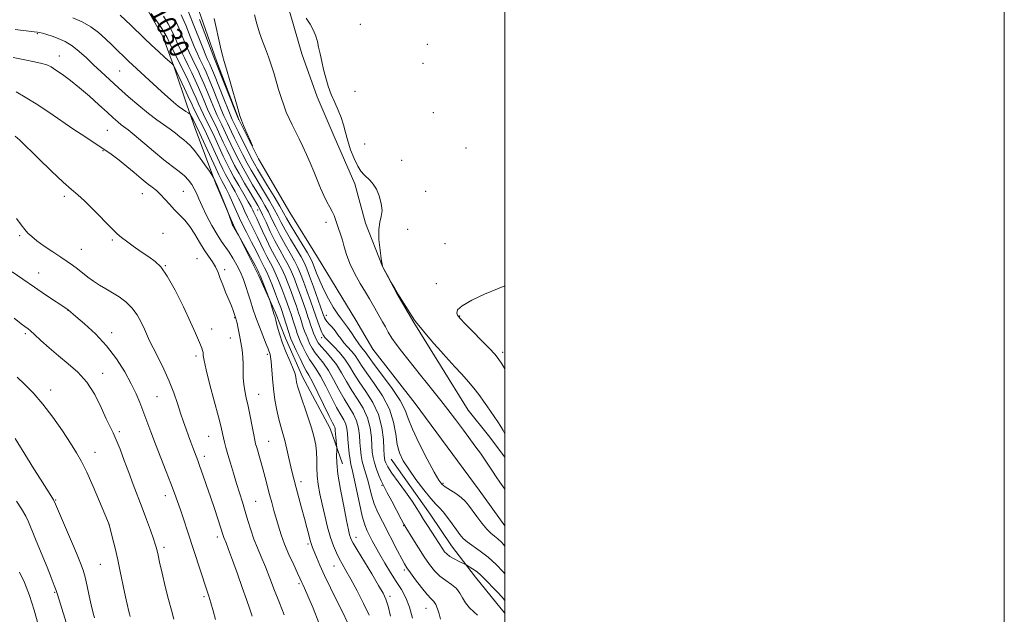
# Model space of a CAD drawing. Extents: x 2164800 to 2167700, y 304800 to 307700.
# Drawn here: x 2167306 to 2167700, y 306193 to 306431 of the extents above; entities that cross this region are included whole.
import ezdxf
from ezdxf.enums import TextEntityAlignment as Align

# ---------------------------------------------------------------- set-up
doc = ezdxf.new("R2010")
doc.units = 0
doc.header["$MEASUREMENT"] = 0
doc.linetypes.add('rvrstm', pattern=[117.1, 50, -3.9, 0.5, -3.9, 0.5, -3.9, 0.5, -3.9, 50])
for name, color, linetype, lineweight in [('BREAKLINE DTM HARD', 7, 'Continuous', 0), ('CONTOUR INDEX', 41, 'Continuous', 13), ('CONTOUR INDEX LABEL', 244, 'Continuous', 0), ('CONTOUR INTERMEDIATE', 44, 'Continuous', 0), ('GRID LINE', 7, 'Continuous', 0), ('SPOT ELEVATION DTM', 2, 'Continuous', 13), ('STREAM - RIVER SINGLE LINE', 142, 'rvrstm', 0)]:
    doc.layers.add(name, color=color, linetype=linetype, lineweight=lineweight)
doc.styles.add('Style-WORKING', font='WORKING.shx')

msp = doc.modelspace()

# ---------------------------------------------------------------- linework, layer by layer
at = {"layer": 'BREAKLINE DTM HARD'}
for points in [[(2167401.8, 306460.92, 1028.24), (2167406.46, 306450.02, 1025.56), (2167413.98, 306433.86, 1025.73), (2167418.67, 306417.67, 1025.45), (2167424.79, 306400.44, 1025.56), (2167431.6, 306384.62, 1025.42), (2167439.84, 306365.64, 1025.52), (2167444.18, 306349.8, 1025.49), (2167451, 306332.57, 1026.01), (2167456.72, 306321.68, 1025.98), (2167463.5, 306310.1, 1025.91), (2167474.2, 306292.9, 1025.49), (2167485.26, 306274.99, 1024.99), (2167493.44, 306264.83, 1025.06), (2167500, 306256.121, 1025.237)], [(2167354.71, 306439.08, 1031.97), (2167362.92, 306424.68, 1032.96), (2167367.59, 306412.02, 1034.12), (2167372.63, 306397.25, 1035.46), (2167375.87, 306387.75, 1036.87), (2167384.14, 306365.6, 1038.18), (2167391.31, 306349.07, 1037.9), (2167401.32, 306329.05, 1038.39), (2167408.12, 306313.94, 1037.79), (2167412.07, 306303.74, 1037.23), (2167418.88, 306288.27, 1037.44), (2167429.96, 306267.55, 1036.84), (2167434.99, 306253.48, 1035.29)], [(2167454.37, 306255.38, 1026.86), (2167470.04, 306233.28, 1027.07), (2167478.59, 306220.65, 1027.07), (2167488.2, 306208.02, 1028.59), (2167498.51, 306195.4, 1028.98), (2167500, 306193.613, 1028.914)]]:
    msp.add_polyline3d(points, dxfattribs=at)
at = {"layer": 'CONTOUR INDEX', "flags": 128}
for points, elevation in [([(2167489, 306192.769), (2167487.537, 306194.101), (2167485.8019, 306195.791), (2167484.204, 306197.7039), (2167483.011, 306199.707), (2167481.94, 306201.685), (2167480.568, 306203.523), (2167478.601, 306205.161), (2167476.257, 306206.749), (2167473.884, 306208.493), (2167471.737, 306210.577), (2167469.708, 306213.116), (2167467.5981, 306216.2049), (2167465.303, 306219.811), (2167463.103, 306223.378), (2167460.328, 306227.953), (2167459.554, 306229.303), (2167458.477, 306231.301), (2167454.641, 306238.514), (2167452.836, 306241.8829), (2167451.707, 306243.954), (2167451.023, 306245.258), (2167450.391, 306246.652), (2167449.521, 306248.769), (2167448.546, 306251.335), (2167447.7, 306253.855), (2167447.16, 306255.996), (2167446.867, 306258.093), (2167446.7, 306260.65), (2167446.512, 306264.012), (2167446.04, 306267.911), (2167444.994, 306271.923), (2167443.198, 306275.717), (2167440.937, 306279.328), (2167438.608, 306282.885), (2167436.511, 306286.468), (2167434.546, 306289.967), (2167432.511, 306293.224), (2167430.294, 306296.099), (2167428.134, 306298.53), (2167426.359, 306300.469), (2167425.197, 306301.927), (2167424.479, 306303.132), (2167423.937, 306304.366), (2167423.358, 306305.839), (2167422.749, 306307.467), (2167422.171, 306309.092), (2167421.654, 306310.642), (2167421.087, 306312.376), (2167420.324, 306314.641), (2167419.272, 306317.648), (2167418.042, 306321.081), (2167416.796, 306324.491), (2167415.6451, 306327.542), (2167414.4859, 306330.341), (2167413.165, 306333.11), (2167411.571, 306336.044), (2167409.77, 306339.236), (2167407.874, 306342.753), (2167406.001, 306346.562), (2167404.301, 306350.2331), (2167402.932, 306353.233), (2167401.957, 306355.2579), (2167401.055, 306356.909), (2167397.932, 306362.146), (2167395.702, 306365.925), (2167393.521, 306369.713), (2167391.699, 306373.034), (2167390.15, 306376.046), (2167388.688, 306379.066), (2167387.177, 306382.306), (2167385.674, 306385.563), (2167384.283, 306388.53), (2167381.982, 306393.23), (2167380.904, 306395.543), (2167379.758, 306398.206), (2167378.538, 306401.134), (2167377.256, 306404.1591), (2167375.924, 306407.146), (2167374.542, 306410.101), (2167373.11, 306413.062), (2167371.64, 306416.046), (2167370.209, 306418.9819), (2167368.903, 306421.776), (2167367.756, 306424.385), (2167366.573, 306426.968), (2167365.102, 306429.733), (2167363.204, 306432.786)], 1030), ([(2167436.825, 306190.141), (2167435.079, 306193.867), (2167432.72, 306198.565), (2167430.098, 306203.744), (2167427.672, 306208.688), (2167425.803, 306212.8051), (2167424.469, 306216.005), (2167422.928, 306219.89), (2167422.456, 306221.165), (2167421.989, 306222.705), (2167421.401, 306224.9561), (2167420.646, 306227.948), (2167419.699, 306231.602), (2167418.568, 306235.77), (2167416.333, 306243.814), (2167415.52, 306246.845), (2167414.859, 306249.488), (2167414.21, 306252.304), (2167413.464, 306255.682), (2167412.645, 306259.322), (2167411.81, 306262.7531), (2167411.002, 306265.662), (2167410.212, 306268.372), (2167409.416, 306271.366), (2167408.61, 306274.999), (2167407.861, 306279.118), (2167407.256, 306283.4439), (2167406.85, 306287.68), (2167406.368, 306294.406), (2167406.133, 306296.263), (2167405.892, 306297.298), (2167405.109, 306299.528), (2167404.382, 306301.434), (2167401.67, 306308.277), (2167400.205, 306312.142), (2167399.003, 306315.604), (2167398.019, 306318.701), (2167397.138, 306321.606), (2167396.249, 306324.466), (2167395.257, 306327.324), (2167394.071, 306330.197), (2167392.638, 306333.071), (2167391.0619, 306335.8119), (2167389.486, 306338.255), (2167386.467, 306342.508), (2167384.7119, 306345.2591), (2167382.637, 306348.923), (2167380.502, 306352.99), (2167378.655, 306356.742), (2167377.341, 306359.637), (2167376.393, 306361.83), (2167375.542, 306363.65), (2167374.547, 306365.375), (2167373.278, 306367.075), (2167371.636, 306368.767), (2167369.517, 306370.517), (2167366.803, 306372.578), (2167363.373, 306375.246), (2167359.247, 306378.65), (2167351.447, 306385.251), (2167349.044, 306387.192), (2167346.281, 306389.282), (2167344.913, 306390.415), (2167343.109, 306392.012), (2167340.635, 306394.27), (2167337.36, 306397.278), (2167333.569, 306400.694), (2167329.651, 306404.068), (2167325.961, 306407.016), (2167322.724, 306409.419), (2167320.131, 306411.225), (2167318.239, 306412.4311), (2167316.57, 306413.23), (2167314.51, 306413.868), (2167311.564, 306414.549), (2167307.702, 306415.32), (2167303.014, 306416.187)], 1040), ([(2167367.406, 306191.279), (2167366.385, 306194.796), (2167365.24, 306199.137), (2167363.951, 306204.363), (2167362.688, 306209.682), (2167361.667, 306214.091), (2167361.042, 306216.86), (2167360.533, 306219.199), (2167360.332, 306220.009), (2167359.9441, 306221.27), (2167359.1971, 306223.443), (2167357.98, 306226.829), (2167356.411, 306231.103), (2167354.666, 306235.781), (2167351.113, 306245.166), (2167349.324, 306249.9409), (2167347.537, 306254.787), (2167345.84, 306259.327), (2167344.34, 306263.093), (2167343.079, 306265.854), (2167341.832, 306268.334), (2167340.306, 306271.493), (2167338.263, 306275.975), (2167335.672, 306281.168), (2167332.556, 306286.14), (2167328.971, 306290.193), (2167325.107, 306293.552), (2167321.1861, 306296.672), (2167317.444, 306299.863), (2167314.153, 306302.854), (2167311.599, 306305.228), (2167309.96, 306306.696), (2167308.995, 306307.4809), (2167307.641, 306308.4419), (2167306.228, 306309.552), (2167303.441, 306311.846)], 1050)]:
    msp.add_lwpolyline(points, dxfattribs=dict(at, elevation=elevation))
at = {"layer": 'CONTOUR INTERMEDIATE', "flags": 128}
for points, elevation in [([(2167500, 306220.419), (2167498.585, 306222.044), (2167497.198, 306223.3659), (2167495.845, 306224.446), (2167494.38, 306225.643), (2167492.69, 306227.31), (2167490.727, 306229.656), (2167488.699, 306232.339), (2167485.426, 306236.89), (2167484.077, 306238.519), (2167482.4529, 306239.999), (2167480.322, 306241.509), (2167476.057, 306244.217), (2167474.701, 306245.296), (2167473.461, 306246.955), (2167471.644, 306250.125), (2167468.818, 306255.341), (2167465.6091, 306261.547), (2167462.904, 306267.292), (2167461.274, 306271.55), (2167460.012, 306275.014), (2167458.091, 306278.805), (2167454.838, 306283.668), (2167450.993, 306288.855), (2167447.648, 306293.242), (2167445.618, 306295.998), (2167444.029, 306298.31), (2167442.561, 306300.094), (2167441.445, 306301.5781), (2167440.026, 306303.655), (2167438.469, 306305.997), (2167436.983, 306308.1609), (2167435.7039, 306309.864), (2167434.467, 306311.457), (2167433.034, 306313.447), (2167431.25, 306316.205), (2167429.286, 306319.548), (2167427.3971, 306323.154), (2167425.797, 306326.703), (2167424.535, 306329.881), (2167423.618, 306332.375), (2167422.976, 306334.067), (2167422.2251, 306335.627), (2167420.903, 306337.918), (2167418.737, 306341.491), (2167416.204, 306345.64), (2167413.971, 306349.343), (2167412.485, 306351.915), (2167411.316, 306354.02), (2167409.818, 306356.658), (2167407.552, 306360.4941), (2167404.932, 306364.863), (2167400.932, 306371.507), (2167399.697, 306373.655), (2167398.396, 306376.081), (2167396.694, 306379.38), (2167394.8391, 306383.041), (2167393.224, 306386.2739), (2167392.142, 306388.481), (2167390.752, 306391.405), (2167390.176, 306392.724), (2167389.098, 306395.344), (2167387.371, 306399.654), (2167383.597, 306409.104), (2167382.434, 306411.938), (2167381.758, 306413.5), (2167380.862, 306415.382), (2167380.145, 306417.034), (2167378.921, 306420.0741), (2167374.905, 306430.349), (2167372.922, 306435.213)], 1024), ([(2167454.218, 306192.448), (2167453.205, 306196.468), (2167452.3311, 306199.258), (2167451.226, 306201.64), (2167449.411, 306204.761), (2167446.627, 306209.3571), (2167440.791, 306218.953), (2167439.177, 306221.6741), (2167438.416, 306223.096), (2167438.08, 306223.97), (2167437.786, 306225.045), (2167437.331, 306227.06), (2167436.56, 306230.747), (2167435.402, 306236.477), (2167434.134, 306243.164), (2167433.122, 306249.359), (2167432.63, 306253.913), (2167432.532, 306256.889), (2167432.6039, 306258.65), (2167432.657, 306259.588), (2167432.65, 306260.204), (2167432.574, 306261.025), (2167432.265, 306264.12), (2167432.0231, 306266.8169), (2167431.939, 306267.557), (2167431.806, 306268.087), (2167431.532, 306268.668), (2167430.877, 306269.913), (2167429.568, 306272.528), (2167425.056, 306281.906), (2167422.911, 306286.264), (2167421.466, 306288.984), (2167420.438, 306290.762), (2167419.365, 306292.71), (2167417.929, 306295.609), (2167416.367, 306298.916), (2167415.056, 306301.758), (2167414.261, 306303.53), (2167413.798, 306304.7129), (2167413.369, 306306.055), (2167411.332, 306312.7359), (2167410.775, 306314.461), (2167410.19, 306316.115), (2167409.354, 306318.3389), (2167408.131, 306321.529), (2167406.7251, 306325.119), (2167405.427, 306328.302), (2167404.4551, 306330.484), (2167403.736, 306331.924), (2167403.124, 306333.098), (2167401.59, 306336.255), (2167400.306, 306338.793), (2167398.513, 306342.206), (2167396.42, 306346.217), (2167394.318, 306350.436), (2167392.445, 306354.506), (2167390.837, 306358.187), (2167389.477, 306361.266), (2167388.351, 306363.597), (2167387.44, 306365.298), (2167386.725, 306366.555), (2167386.135, 306367.638), (2167385.389, 306369.169), (2167384.153, 306371.857), (2167379.951, 306381.11), (2167377.806, 306385.753), (2167376.1749, 306389.156), (2167375.062, 306391.368), (2167374.375, 306392.67), (2167373.993, 306393.349), (2167373.675, 306393.707), (2167373.148, 306394.052), (2167372.1969, 306394.643), (2167370.844, 306395.547), (2167369.169, 306396.785), (2167367.231, 306398.3741), (2167365.009, 306400.321), (2167362.461, 306402.628), (2167350.846, 306413.3), (2167349.275, 306414.769), (2167347.37, 306416.589), (2167345.141, 306418.743), (2167342.68, 306421.141), (2167340.05, 306423.675), (2167337.203, 306426.184), (2167334.063, 306428.494), (2167330.6011, 306430.473), (2167326.979, 306432.166)], 1036), ([(2167462.929, 306191.574), (2167461.812, 306196.072), (2167460.329, 306199.811), (2167458.517, 306203.056), (2167456.435, 306206.302), (2167454.168, 306209.899), (2167451.901, 306213.63), (2167449.846, 306217.138), (2167448.164, 306220.138), (2167446.816, 306222.644), (2167445.715, 306224.744), (2167444.768, 306226.637), (2167443.854, 306228.962), (2167442.851, 306232.47), (2167441.684, 306237.558), (2167439.477, 306248.0991), (2167438.768, 306251.228), (2167438.298, 306253.22), (2167437.944, 306255.08), (2167437.608, 306257.568), (2167437.299, 306260.457), (2167437.054, 306263.28), (2167436.875, 306265.665), (2167436.642, 306267.648), (2167436.2019, 306269.366), (2167435.421, 306271.017), (2167434.23, 306273.052), (2167432.581, 306275.98), (2167430.487, 306280.068), (2167428.219, 306284.593), (2167426.111, 306288.584), (2167424.409, 306291.356), (2167423.003, 306293.351), (2167421.697, 306295.296), (2167420.352, 306297.7151), (2167419.071, 306300.321), (2167418.016, 306302.627), (2167417.294, 306304.3), (2167416.782, 306305.631), (2167416.303, 306307.068), (2167415.043, 306311.125), (2167414.33, 306313.371), (2167413.608, 306315.523), (2167412.807, 306317.771), (2167411.835, 306320.39), (2167410.635, 306323.533), (2167409.312, 306326.8599), (2167408.006, 306329.905), (2167406.824, 306332.343), (2167404.633, 306336.485), (2167403.483, 306338.855), (2167402.256, 306341.475), (2167400.947, 306344.212), (2167399.5641, 306346.9511), (2167398.179, 306349.644), (2167396.878, 306352.259), (2167395.711, 306354.785), (2167394.576, 306357.287), (2167393.336, 306359.853), (2167391.907, 306362.5179), (2167390.428, 306365.116), (2167389.096, 306367.431), (2167388.021, 306369.384), (2167386.98, 306371.455), (2167385.664, 306374.26), (2167381.79, 306382.722), (2167379.735, 306387.109), (2167377.957, 306390.741), (2167375.441, 306395.676), (2167374.682, 306397.24), (2167373.029, 306400.862), (2167371.622, 306403.876), (2167367.215, 306413.116), (2167367.085, 306413.314), (2167366.684, 306413.704), (2167363.798, 306416.297), (2167361.281, 306418.579), (2167358.429, 306421.21), (2167355.52, 306423.9531), (2167350.101, 306429.1251), (2167345.8361, 306433.155)], 1034), ([(2167474.161, 306191.177), (2167473.6161, 306193.3591), (2167472.983, 306195.4151), (2167472.276, 306197.084), (2167471.468, 306198.249), (2167470.375, 306199.388), (2167468.775, 306201.127), (2167466.572, 306203.854), (2167464.174, 306207.017), (2167462.117, 306209.827), (2167460.761, 306211.76), (2167459.775, 306213.357), (2167458.651, 306215.424), (2167457.013, 306218.544), (2167450.884, 306230.314), (2167449.124, 306233.937), (2167447.677, 306237.451), (2167446.581, 306240.924), (2167445.728, 306244.241), (2167444.971, 306247.246), (2167444.203, 306249.84), (2167443.467, 306252.163), (2167442.843, 306254.4141), (2167442.39, 306256.766), (2167442.084, 306259.2729), (2167441.877, 306261.965), (2167441.694, 306264.838), (2167441.341, 306267.78), (2167440.598, 306270.6449), (2167439.31, 306273.367), (2167435.594, 306279.432), (2167433.499, 306283.268), (2167431.383, 306287.28), (2167429.311, 306290.904), (2167427.351, 306293.728), (2167425.569, 306295.94), (2167424.028, 306297.883), (2167422.7739, 306299.821), (2167421.775, 306301.726), (2167420.977, 306303.496), (2167420.326, 306305.069), (2167419.765, 306306.549), (2167419.237, 306308.08), (2167418.0651, 306311.75), (2167417.327, 306314.006), (2167416.4401, 306316.585), (2167415.425, 306319.426), (2167414.316, 306322.441), (2167413.14, 306325.537), (2167411.899, 306328.5999), (2167410.586, 306331.507), (2167409.193, 306334.2031), (2167407.715, 306336.899), (2167406.142, 306339.872), (2167404.498, 306343.267), (2167402.923, 306346.695), (2167401.5879, 306349.632), (2167400.616, 306351.696), (2167399.438, 306354.082), (2167398.977, 306355.063), (2167398.316, 306356.388), (2167397.1949, 306358.4409), (2167395.463, 306361.44), (2167393.417, 306364.935), (2167391.467, 306368.307), (2167389.907, 306371.13), (2167388.571, 306373.741), (2167387.176, 306376.663), (2167383.7321, 306384.143), (2167382.009, 306387.819), (2167380.516, 306390.874), (2167379.251, 306393.398), (2167378.172, 306395.609), (2167377.22, 306397.723), (2167376.261, 306399.952), (2167375.143, 306402.511), (2167373.754, 306405.549), (2167372.137, 306408.968), (2167370.374, 306412.606), (2167365.564, 306422.343), (2167364.657, 306424.227), (2167363.81, 306425.819), (2167362.5461, 306427.835), (2167360.57, 306430.728), (2167358.327, 306433.9169)], 1032), ([(2167500, 306198.707), (2167498.825, 306200.006), (2167496.958, 306201.978), (2167491.228, 306207.968), (2167490.068, 306209.122), (2167488.941, 306210.074), (2167487.635, 306210.992), (2167486.325, 306211.82), (2167484.665, 306212.803), (2167484.128, 306213.087), (2167481.626, 306214.329), (2167479.694, 306215.342), (2167477.914, 306216.389), (2167476.657, 306217.334), (2167475.801, 306218.244), (2167475.101, 306219.239), (2167473.3859, 306221.942), (2167472.152, 306223.856), (2167468.909, 306228.7709), (2167467.343, 306231.215), (2167466.031, 306233.37), (2167464.652, 306235.61), (2167462.77, 306238.448), (2167460.133, 306242.177), (2167457.228, 306246.219), (2167454.729, 306249.781), (2167453.144, 306252.26), (2167452.322, 306253.822), (2167451.948, 306254.826), (2167451.7501, 306255.679), (2167451.628, 306256.97), (2167451.524, 306259.335), (2167451.331, 306263.186), (2167450.74, 306268.0429), (2167449.39, 306273.202), (2167447.087, 306278.067), (2167444.29, 306282.466), (2167441.621, 306286.337), (2167439.531, 306289.6599), (2167437.77, 306292.5939), (2167435.917, 306295.343), (2167433.695, 306298.029), (2167431.421, 306300.454), (2167429.557, 306302.343), (2167428.441, 306303.508), (2167427.899, 306304.126), (2167427.389, 306304.779), (2167427.08, 306305.261), (2167426.666, 306306.092), (2167426.129, 306307.373), (2167425.547, 306308.886), (2167425.021, 306310.331), (2167423.321, 306315.276), (2167422.104, 306318.71), (2167420.659, 306322.736), (2167419.277, 306326.542), (2167418.15, 306329.546), (2167417.074, 306332.081), (2167415.745, 306334.713), (2167413.96, 306337.86), (2167411.915, 306341.371), (2167409.906, 306344.95), (2167408.162, 306348.347), (2167406.639, 306351.495), (2167405.227, 306354.375), (2167403.822, 306357.004), (2167402.347, 306359.56), (2167398.932, 306365.267), (2167397.034, 306368.502), (2167395.146, 306371.836), (2167393.3641, 306375.149), (2167391.713, 306378.378), (2167390.1999, 306381.469), (2167388.832, 306384.3651), (2167386.557, 306389.2401), (2167384.713, 306393.061), (2167383.635, 306395.477), (2167382.295, 306398.689), (2167380.815, 306402.316), (2167379.37, 306405.807), (2167378.094, 306408.744), (2167376.947, 306411.234), (2167375.845, 306413.518), (2167374.714, 306415.825), (2167373.521, 306418.333), (2167372.242, 306421.209), (2167370.857, 306424.54), (2167369.35, 306428.095), (2167367.708, 306431.56)], 1028), ([(2167500, 306209.337), (2167499.249, 306210.173), (2167496.428, 306213.112), (2167493.28, 306216.034), (2167490.123, 306218.502), (2167484.871, 306222.164), (2167483.191, 306223.601), (2167481.889, 306225.1), (2167480.55, 306226.978), (2167478.875, 306229.409), (2167477.03, 306232.008), (2167475.295, 306234.25), (2167473.83, 306235.8329), (2167472.309, 306237.337), (2167470.2831, 306239.563), (2167467.479, 306243.043), (2167464.326, 306247.232), (2167461.429, 306251.315), (2167459.265, 306254.715), (2167457.798, 306257.807), (2167456.868, 306261.203), (2167456.2421, 306265.372), (2167455.401, 306270.192), (2167453.759, 306275.397), (2167450.968, 306280.688), (2167447.642, 306285.638), (2167444.635, 306289.789), (2167442.575, 306292.829), (2167441.187, 306295.034), (2167439.973, 306296.826), (2167438.547, 306298.556), (2167436.991, 306300.274), (2167435.501, 306301.9609), (2167434.22, 306303.596), (2167433.075, 306305.175), (2167431.9401, 306306.697), (2167430.739, 306308.145), (2167429.59, 306309.451), (2167428.661, 306310.532), (2167428.074, 306311.329), (2167427.759, 306311.8899), (2167427.6, 306312.2861), (2167427.115, 306313.671), (2167423.277, 306324.391), (2167421.758, 306328.593), (2167420.655, 306331.5501), (2167419.661, 306333.822), (2167418.324, 306336.315), (2167416.348, 306339.676), (2167414.06, 306343.506), (2167411.939, 306347.146), (2167410.3231, 306350.131), (2167408.978, 306352.758), (2167407.5229, 306355.516), (2167405.687, 306358.749), (2167403.639, 306362.212), (2167399.932, 306368.387), (2167398.365, 306371.079), (2167396.771, 306373.958), (2167395.029, 306377.265), (2167393.276, 306380.709), (2167391.712, 306383.871), (2167390.487, 306386.423), (2167388.831, 306389.951), (2167388.193, 306391.272), (2167387.445, 306392.892), (2167386.367, 306395.41), (2167384.833, 306399.1719), (2167383.092, 306403.4979), (2167381.483, 306407.456), (2167380.264, 306410.341), (2167379.353, 306412.3669), (2167377.788, 306415.603), (2167376.833, 306417.683), (2167375.581, 306420.641), (2167373.958, 306424.695), (2167372.128, 306429.222), (2167370.315, 306433.386)], 1026), ([(2167383.49, 306431.837), (2167386.039, 306420.32), (2167386.8161, 306417.042), (2167387.472, 306414.671), (2167388.404, 306411.535), (2167389.8679, 306406.516), (2167392.9519, 306395.795), (2167393.801, 306392.893), (2167394.428, 306391.101), (2167395.336, 306388.997), (2167396.808, 306385.687), (2167398.244, 306382.3949), (2167398.824, 306380.872), (2167398.004, 306382.287), (2167396.358, 306385.472), (2167393.379, 306391.372), (2167393.311, 306391.538), (2167383.458, 306416.384), (2167377.683, 306431.476)], 1022), ([(2167399.696, 306433.3039), (2167400.645, 306429.669), (2167401.667, 306426.151), (2167402.839, 306422.838), (2167404.088, 306419.665), (2167405.3, 306416.529), (2167406.391, 306413.346), (2167407.391, 306410.097), (2167409.348, 306403.434), (2167410.357, 306400.163), (2167411.384, 306397.115), (2167412.4299, 306394.3799), (2167413.534, 306391.827), (2167414.743, 306389.273), (2167417.532, 306383.679), (2167419.02, 306380.618), (2167420.503, 306377.394), (2167421.965, 306374.048), (2167423.394, 306370.625), (2167424.781, 306367.1921), (2167426.129, 306363.906), (2167427.445, 306360.943), (2167428.718, 306358.436), (2167429.878, 306356.332), (2167430.835, 306354.534), (2167431.543, 306352.932), (2167432.112, 306351.372), (2167432.689, 306349.6869), (2167433.384, 306347.74), (2167434.149, 306345.523), (2167434.896, 306343.054), (2167435.598, 306340.332), (2167436.479, 306337.268), (2167437.823, 306333.751), (2167439.793, 306329.776), (2167442.048, 306325.758), (2167444.128, 306322.22), (2167445.686, 306319.538), (2167447.834, 306315.782), (2167449.917, 306312.2701), (2167450.995, 306310.369), (2167452.084, 306308.333), (2167453.282, 306306.1531), (2167454.709, 306303.827), (2167456.462, 306301.34), (2167458.532, 306298.637), (2167466.185, 306288.916), (2167468.911, 306285.492), (2167474.268, 306278.871), (2167477.135, 306275.234), (2167480.239, 306271.1589), (2167483.344, 306266.998), (2167488.39, 306260.18), (2167490.222, 306257.666), (2167491.8359, 306255.35), (2167493.4, 306252.975), (2167494.944, 306250.573), (2167496.464, 306248.251), (2167497.96, 306246.083), (2167500, 306243.255)], 1024), ([(2167420.432, 306432.013), (2167421.963, 306429.534), (2167423.291, 306427.039), (2167424.2169, 306424.801), (2167424.85, 306422.664), (2167425.3761, 306420.362), (2167425.951, 306417.692), (2167426.611, 306414.696), (2167427.366, 306411.476), (2167428.228, 306408.134), (2167429.237, 306404.761), (2167430.435, 306401.444), (2167431.824, 306398.253), (2167433.236, 306395.1751), (2167434.4591, 306392.177), (2167435.361, 306389.2079), (2167436.123, 306386.142), (2167437.004, 306382.837), (2167438.193, 306379.248), (2167439.587, 306375.736), (2167441.012, 306372.76), (2167442.332, 306370.647), (2167443.57, 306369.19), (2167446.024, 306366.902), (2167447.269, 306365.463), (2167448.487, 306363.468), (2167449.6139, 306360.776), (2167450.451, 306357.76), (2167450.767, 306354.921), (2167450.449, 306352.567), (2167449.847, 306350.234), (2167449.4291, 306347.269), (2167449.533, 306343.296), (2167449.98, 306339.068), (2167450.466, 306335.618), (2167450.926, 306332.622), (2167450.954, 306332.548), (2167453.572, 306327.737), (2167454.452, 306326.156), (2167455.742, 306323.904), (2167457.405, 306321.114), (2167459.352, 306317.981), (2167463.782, 306311.061), (2167464.661, 306309.852), (2167466.116, 306308.076), (2167468.576, 306305.166), (2167471.542, 306301.697), (2167474.288, 306298.53), (2167476.308, 306296.262), (2167479.9311, 306292.337), (2167482.5519, 306289.461), (2167485.462, 306286.184), (2167488.076, 306283.099), (2167489.97, 306280.64), (2167491.371, 306278.615), (2167492.67, 306276.673), (2167494.155, 306274.554), (2167495.718, 306272.361), (2167497.149, 306270.287), (2167498.297, 306268.47), (2167499.25, 306266.829), (2167500, 306265.499)], 1026), ([(2167445.638, 306192.792), (2167443.391, 306197.467), (2167440.743, 306202.623), (2167438.244, 306207.298), (2167436.314, 306210.778), (2167434.853, 306213.349), (2167433.633, 306215.543), (2167432.462, 306217.849), (2167431.293, 306220.562), (2167430.116, 306223.935), (2167428.933, 306228.096), (2167427.791, 306232.693), (2167426.749, 306237.253), (2167425.866, 306241.402), (2167425.1939, 306245.159), (2167424.783, 306248.644), (2167424.644, 306251.953), (2167424.6291, 306255.099), (2167424.549, 306258.072), (2167424.234, 306260.935), (2167423.574, 306264.059), (2167422.4741, 306267.887), (2167420.922, 306272.633), (2167417.802, 306281.781), (2167416.928, 306284.54), (2167416.506, 306286.165), (2167416.337, 306287.214), (2167416.213, 306288.213), (2167415.908, 306289.548), (2167415.192, 306291.569), (2167413.929, 306294.503), (2167412.367, 306298.065), (2167410.847, 306301.849), (2167409.645, 306305.467), (2167408.769, 306308.622), (2167408.163, 306311.037), (2167407.759, 306312.563), (2167407.4559, 306313.5631), (2167407.145, 306314.529), (2167406.751, 306315.809), (2167405.794, 306319.024), (2167405.56, 306319.689), (2167402.489, 306327.632), (2167401.979, 306328.9), (2167401.733, 306329.471), (2167401.466, 306330.007), (2167401.03, 306330.8379), (2167400.029, 306332.707), (2167393.296, 306345.072), (2167390.996, 306348.889), (2167390.886, 306349.095), (2167390.705, 306349.514), (2167390.404, 306350.303), (2167388.818, 306354.768), (2167388.554, 306355.452), (2167385.215, 306363.676), (2167384.676, 306364.971), (2167383.21, 306368.184), (2167383.013, 306368.583), (2167382.596, 306369.231), (2167381.603, 306370.685), (2167379.8211, 306373.267), (2167377.625, 306376.371), (2167375.534, 306379.158), (2167373.93, 306381.014), (2167372.641, 306382.208), (2167371.358, 306383.236), (2167369.824, 306384.492), (2167367.987, 306385.9741), (2167365.846, 306387.5829), (2167360.524, 306391.247), (2167357.166, 306393.755), (2167353.288, 306396.948), (2167349.17, 306400.542), (2167345.165, 306404.146), (2167341.547, 306407.453), (2167338.278, 306410.488), (2167335.24, 306413.3601), (2167332.326, 306416.134), (2167329.477, 306418.7), (2167326.647, 306420.9), (2167323.818, 306422.62), (2167321.095, 306423.9049), (2167318.612, 306424.839), (2167316.491, 306425.5), (2167314.8, 306425.941), (2167313.597, 306426.206), (2167312.76, 306426.359), (2167311.466, 306426.528), (2167303.886, 306427.445)], 1038), ([(2167425.454, 306189.77), (2167423.115, 306195.569), (2167421.053, 306200.535), (2167419.7409, 306203.606), (2167419.048, 306205.153), (2167418.6941, 306205.9091), (2167417.901, 306207.672), (2167416.944, 306209.718), (2167415.379, 306213.012), (2167413.498, 306217.088), (2167411.706, 306221.281), (2167410.309, 306225.068), (2167409.241, 306228.472), (2167407.468, 306234.767), (2167406.597, 306237.9), (2167405.72, 306241.139), (2167403.932, 306248.008), (2167403.014, 306251.456), (2167402.095, 306254.7461), (2167400.585, 306259.931), (2167400.144, 306261.498), (2167399.798, 306262.962), (2167399.37, 306265.105), (2167398.733, 306268.45), (2167397.948, 306272.498), (2167397.125, 306276.496), (2167396.368, 306279.865), (2167395.75, 306282.716), (2167395.342, 306285.336), (2167395.176, 306287.963), (2167395.117, 306293.392), (2167394.967, 306296.2), (2167394.679, 306299.077), (2167394.259, 306302.03), (2167393.727, 306305.007), (2167393.173, 306307.722), (2167392.7029, 306309.83), (2167392.395, 306311.096), (2167392.222, 306311.712), (2167391.978, 306312.433), (2167391.594, 306313.642), (2167391.154, 306314.865), (2167390.42, 306316.707), (2167388.111, 306322.159), (2167386.941, 306325.098), (2167385.992, 306327.75), (2167385.124, 306330.123), (2167384.119, 306332.306), (2167382.812, 306334.409), (2167381.244, 306336.636), (2167379.5051, 306339.213), (2167377.673, 306342.262), (2167375.763, 306345.4921), (2167373.781, 306348.51), (2167371.735, 306351.029), (2167369.669, 306353.198), (2167367.631, 306355.272), (2167365.667, 306357.432), (2167363.802, 306359.547), (2167362.057, 306361.409), (2167360.415, 306362.901), (2167358.703, 306364.261), (2167356.708, 306365.822), (2167354.279, 306367.826), (2167351.499, 306370.162), (2167348.51, 306372.633), (2167345.428, 306375.073), (2167342.253, 306377.4531), (2167338.962, 306379.7741), (2167335.5, 306382.077), (2167331.704, 306384.5499), (2167327.381, 306387.42), (2167317.261, 306394.372), (2167312.28, 306397.687), (2167307.8919, 306400.392), (2167304.177, 306402.448)], 1042), ([(2167411.553, 306193.009), (2167409.6431, 306197.768), (2167407.734, 306202.743), (2167405.872, 306207.657), (2167404.086, 306212.2081), (2167402.404, 306216.1889), (2167400.848, 306219.792), (2167399.444, 306223.306), (2167398.201, 306226.953), (2167397.064, 306230.691), (2167395.967, 306234.414), (2167394.85, 306238.056), (2167392.479, 306245.5799), (2167391.223, 306249.6731), (2167390.022, 306253.689), (2167388.996, 306257.216), (2167388.234, 306259.955), (2167387.687, 306262.068), (2167387.274, 306263.833), (2167386.887, 306265.616), (2167386.298, 306268.148), (2167385.255, 306272.246), (2167381.8101, 306285.138), (2167380.302, 306291.058), (2167379.481, 306294.844), (2167379.171, 306296.89), (2167379.0581, 306297.997), (2167378.877, 306298.869), (2167378.551, 306299.827), (2167378.054, 306301.098), (2167377.316, 306302.951), (2167376.095, 306305.836), (2167374.11, 306310.247), (2167371.224, 306316.349), (2167367.9, 306322.986), (2167364.747, 306328.673), (2167362.19, 306332.337), (2167359.909, 306334.559), (2167357.403, 306336.333), (2167354.347, 306338.42), (2167351.145, 306340.646), (2167348.383, 306342.605), (2167346.416, 306344.076), (2167344.685, 306345.587), (2167342.403, 306347.849), (2167335.188, 306355.251), (2167331.645, 306358.747), (2167328.951, 306361.172), (2167326.4249, 306363.301), (2167323.085, 306366.257), (2167318.328, 306370.753), (2167313.055, 306375.881), (2167305.6861, 306383.125), (2167303.775, 306384.779)], 1044), ([(2167398.711, 306192.385), (2167397.761, 306195.229), (2167396.431, 306199.125), (2167394.753, 306203.951), (2167392.805, 306209.45), (2167390.87, 306214.835), (2167389.281, 306219.1871), (2167388.277, 306221.85), (2167387.441, 306223.97), (2167387.187, 306224.716), (2167386.129, 306228.067), (2167385.05, 306231.395), (2167383.66, 306235.606), (2167382.101, 306240.236), (2167380.516, 306244.836), (2167379.045, 306249.019), (2167377.828, 306252.412), (2167376.953, 306254.792), (2167374.966, 306259.991), (2167374.141, 306262.184), (2167373.232, 306264.638), (2167372.255, 306267.325), (2167371.206, 306270.319), (2167370.069, 306273.723), (2167368.814, 306277.61), (2167367.337, 306281.92), (2167365.5149, 306286.566), (2167363.312, 306291.395), (2167361.032, 306295.994), (2167359.0661, 306299.888), (2167357.681, 306302.779), (2167355.625, 306307.407), (2167354.308, 306310.177), (2167352.626, 306313.171), (2167350.563, 306316.0019), (2167348.134, 306318.369), (2167345.476, 306320.324), (2167342.759, 306322.005), (2167340.126, 306323.545), (2167337.613, 306325.044), (2167335.2271, 306326.599), (2167332.972, 306328.266), (2167328.816, 306331.56), (2167326.845, 306333.003), (2167324.692, 306334.472), (2167322.077, 306336.213), (2167318.867, 306338.369), (2167315.499, 306340.687), (2167312.554, 306342.811), (2167310.452, 306344.494), (2167308.9521, 306345.9231), (2167307.655, 306347.392), (2167306.187, 306349.212), (2167304.304, 306351.7589)], 1046), ([(2167384.088, 306191.065), (2167383.118, 306194.561), (2167382.213, 306197.781), (2167381.44, 306200.374), (2167380.6349, 306202.895), (2167372.889, 306226.495), (2167371.375, 306231.0571), (2167370.05, 306235.002), (2167368.889, 306238.373), (2167367.695, 306241.684), (2167366.2271, 306245.565), (2167364.328, 306250.437), (2167360.053, 306261.317), (2167358.16, 306266.212), (2167356.511, 306270.549), (2167353.732, 306277.964), (2167352.26, 306281.541), (2167350.348, 306285.562), (2167347.754, 306290.301), (2167344.45, 306295.4771), (2167340.465, 306300.673), (2167335.955, 306305.483), (2167331.579, 306309.548), (2167328.122, 306312.521), (2167325.067, 306315.098), (2167324.854, 306315.251), (2167315.986, 306321.214), (2167311.564, 306324.213), (2167306.951, 306327.366), (2167302.683, 306330.3079)], 1048), ([(2167500, 306324.785), (2167497.013, 306323.599), (2167491.797, 306321.374), (2167486.737, 306318.991), (2167482.904, 306316.805), (2167481.053, 306315.098), (2167480.685, 306313.865), (2167480.985, 306313.0331), (2167481.37, 306312.432), (2167482.173, 306311.527), (2167483.954, 306309.689), (2167493.84, 306299.59), (2167495.915, 306297.411), (2167497.3051, 306295.7101), (2167498.7319, 306293.544), (2167500, 306291.456)], 1028), ([(2167349.905, 306192.253), (2167349.57, 306193.409), (2167349.193, 306194.8369), (2167348.753, 306196.64), (2167348.227, 306198.98), (2167347.59, 306202.033), (2167345.934, 306210.331), (2167344.931, 306215.029), (2167343.851, 306219.643), (2167342.836, 306223.71), (2167341.407, 306229.164), (2167339.683, 306233.334), (2167337.597, 306238.34), (2167335.01, 306244.433), (2167332.49, 306250.138), (2167330.417, 306254.405), (2167328.44, 306257.898), (2167326.024, 306261.707), (2167322.786, 306266.607), (2167318.96, 306272.108), (2167314.934, 306277.406), (2167311.06, 306281.849), (2167307.549, 306285.3981), (2167304.576, 306288.167)], 1052), ([(2167335.574, 306191.717), (2167334.908, 306194.134), (2167334.217, 306197.0241), (2167333.463, 306200.627), (2167332.674, 306204.496), (2167331.893, 306208.0159), (2167331.106, 306210.842), (2167330.05, 306213.719), (2167328.403, 306217.662), (2167321.214, 306234.428), (2167319.945, 306237.352), (2167319.127, 306239.001), (2167318.083, 306240.718), (2167313.94, 306247.281), (2167311.332, 306251.446), (2167308.788, 306255.558), (2167303.821, 306263.651)], 1054), ([(2167325.42, 306185.983), (2167320.789, 306201.124), (2167320.262, 306202.734), (2167319.506, 306204.749), (2167318.231, 306207.978), (2167316.596, 306212.037), (2167314.872, 306216.248), (2167311.933, 306223.294), (2167310.841, 306225.989), (2167310, 306228.184), (2167309.165, 306230.225), (2167308.031, 306232.529), (2167306.375, 306235.377), (2167304.292, 306238.493)], 1056), ([(2167313.074, 306189.025), (2167311.4711, 306194.857), (2167309.587, 306200.746), (2167307.551, 306205.858), (2167305.591, 306210.0211)], 1058)]:
    msp.add_lwpolyline(points, dxfattribs=dict(at, elevation=elevation))
at = {"layer": 'GRID LINE', "flags": 128}
for points in [[(2164800, 304800), (2167700, 304800), (2167700, 307700), (2164800, 307700), (2164800, 304800)], [(2165000, 305000), (2167500, 305000), (2167500, 307500), (2165000, 307500), (2165000, 305000)]]:
    msp.add_lwpolyline(points, dxfattribs=at)
at = {"layer": 'SPOT ELEVATION DTM'}
for p in [(2167442.03, 306429.5, 1027.4), (2167312.65, 306425.79, 1038.11), (2167468.86, 306421.56, 1026.99), (2167321.5, 306416.85, 1039.31), (2167467.17, 306413.9, 1026.97), (2167345.74, 306410.76, 1036.97), (2167439.95, 306402.69, 1026.82), (2167471.32, 306394.19, 1027.54), (2167340.73, 306387, 1041.02), (2167443.77, 306381.58, 1026.88), (2167484.4, 306380, 1027.35), (2167338.97, 306378.91, 1042.13), (2167458.68, 306375.06, 1027.37), (2167323.52, 306360.67, 1044.32), (2167354.72, 306361.66, 1042.76), (2167371.22, 306362.68, 1041), (2167468.23, 306362.6, 1027.08), (2167400.91, 306355.13, 1030.85), (2167428.28, 306350.24, 1023.47), (2167305.64, 306344.84, 1046.25), (2167363.03, 306345.77, 1043.21), (2167461.02, 306347.44, 1027.5), (2167342.75, 306343.07, 1044.2), (2167475.98, 306341.67, 1027.68), (2167330.29, 306339.34, 1045.11), (2167364.01, 306332.87, 1043.93), (2167376.66, 306335.63, 1043.04), (2167313.21, 306329.96, 1047.25), (2167387.72, 306331.24, 1041.6), (2167472.5, 306325.58, 1027.77), (2167325, 306314.97, 1048.02), (2167428.49, 306312.96, 1025.31), (2167481.88, 306312.64, 1028.08), (2167391.75, 306312.01, 1042.09), (2167307.88, 306305.58, 1050.29), (2167342.47, 306305.98, 1047.4), (2167382.52, 306307.47, 1043.3), (2167389.98, 306303.91, 1042.72), (2167426.6, 306303.93, 1028.48), (2167404.82, 306297.26, 1040.33), (2167499.07, 306298.12, 1028.36), (2167376.21, 306296.6, 1044.36), (2167338.91, 306289.65, 1049.48), (2167318.02, 306282.99, 1051.42), (2167401.35, 306281.36, 1041.19), (2167360.61, 306280.36, 1046.92), (2167345.56, 306266.38, 1049.73), (2167381.29, 306264.42, 1044.94), (2167405.41, 306262.46, 1041.1), (2167335.81, 306258.1, 1051.3), (2167379.54, 306256.49, 1045.55), (2167418.33, 306246.29, 1039.52), (2167475.23, 306245.68, 1023.75), (2167450.76, 306244.81, 1030.13), (2167320.02, 306238.99, 1053.89), (2167363.93, 306240.65, 1048.6), (2167400.15, 306238.45, 1043.1), (2167341.36, 306229.08, 1052.01), (2167459.41, 306228.62, 1030.11), (2167384.74, 306224.12, 1046.45), (2167440.39, 306223.98, 1035.42), (2167363.42, 306219.97, 1049.63), (2167421.05, 306221.32, 1040.29), (2167337.89, 306213.2, 1052.93), (2167431.46, 306212.55, 1038.82), (2167459.65, 306210.95, 1032.32), (2167417.56, 306205.46, 1042.26), (2167319.6, 306201.96, 1056.15), (2167379.49, 306200.24, 1048.28), (2167453.99, 306200.43, 1035.6), (2167468.33, 306195.52, 1032.87)]:
    msp.add_point(p, dxfattribs=at)
at = {"layer": 'STREAM - RIVER SINGLE LINE'}
msp.add_polyline3d([(2167500, 306228.608, 1022.57), (2167489.71, 306242.94, 1022.56), (2167464.08, 306277.66, 1022.55), (2167447.01, 306299.4, 1022.53), (2167440.23, 306310.99, 1022.35), (2167424.89, 306336.27, 1022.34), (2167413.83, 306354.17, 1022.32), (2167401.34, 306375.59, 1022), (2167393.47, 306391.4, 1021.92), (2167384.49, 306414.96, 1021.68), (2167374.78, 306442.39, 1021.22), (2167370.71, 306459.48, 1020.58)], dxfattribs=at)

# ---------------------------------------------------------------- texts
at = {"layer": 'CONTOUR INDEX LABEL', "style": 'Style-WORKING', "width": 0.875}
msp.add_text('1030', height=8, rotation=297.399998, dxfattribs=at).set_placement((2167360.904, 306436.258, 1030), align=Align.MIDDLE_LEFT)

doc.saveas('drawing.dxf')
